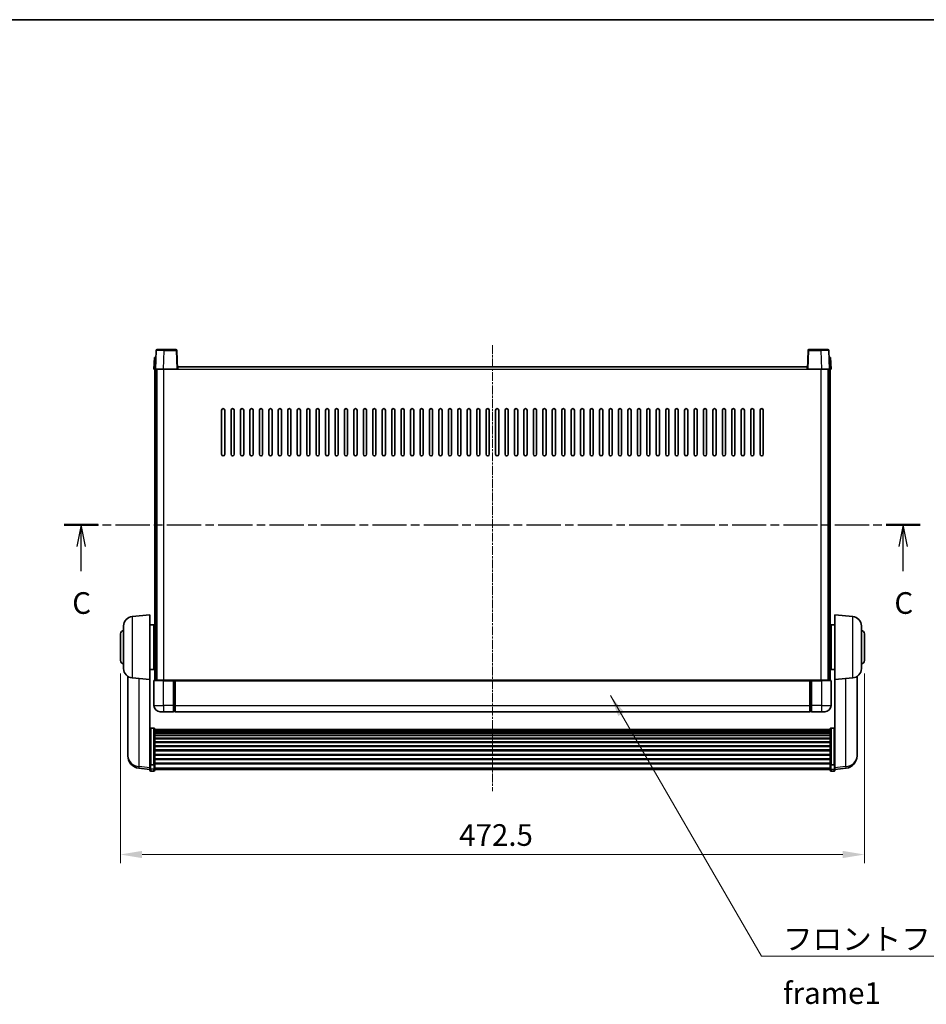
# Model space of a CAD drawing. Units: millimetres. Extents: x 5 to 12392, y -3 to 1683.
# Drawn here: x 2937 to 3513, y 917 to 1543 of the extents above; entities that cross this region are included whole.
import ezdxf

# ---------------------------------------------------------------- set-up
doc = ezdxf.new("R2010")
doc.units = ezdxf.units.MM
doc.linetypes.add('CHAIN', pattern=[0.3543, 0.2362, -0.0295, 0.0591, -0.0295])
for name, color, linetype, lineweight in [('Border (ISO)', 7, 'Continuous', 35), ('Dimension (ISO)', 7, 'Continuous', 18), ('Dimension (ISO) @ 1', 7, 'Continuous', 18), ('Section Line (ISO)', 7, 'CHAIN', 25), ('Symbol (ISO)', 7, 'Continuous', 18), ('Symbol (ISO) @ 1', 7, 'Continuous', 18), ('Visible (ISO)', 7, 'Continuous', 35), ('Visible Narrow (ISO)', 7, 'Continuous', 25)]:
    doc.layers.add(name, color=color, linetype=linetype, lineweight=lineweight)
doc.layers.add('Centerline (ISO)', color=7, linetype='Continuous', lineweight=18, true_color=0x80ffff)
doc.styles.add('Note Text (TK)', font='MS PGothic.ttf')
doc.dimstyles.new('Default - Method 1b (TK)', dxfattribs={"dimscale": 6, "dimtxt": 2.5, "dimasz": 2.5, "dimexe": 1, "dimexo": 1.5, "dimgap": 1, "dimtad": 1, "dimtoh": 1, "dimrnd": 1e-08, "dimdsep": 46, "dimtxsty": 'Note Text (TK)', "dimcen": 0.09, "dimdle": 5, "dimclrd": 100, "dimclre": 100, "dimclrt": 7, "dimadec": 1, "dimazin": 1, "dimtfac": 1, "dimtmove": 0, "dimatfit": 3, "dimfxl": 0, "dimtolj": 1, "dimlwd": -1, "dimlwe": -1, "dimarcsym": 0})
doc.dimstyles.new('Default - Method 1b (TK)$7', dxfattribs={"dimscale": 6, "dimtxt": 2.5, "dimasz": 2.5, "dimexe": 1, "dimexo": 1.5, "dimgap": 1, "dimtad": 1, "dimtoh": 1, "dimrnd": 1e-08, "dimdsep": 46, "dimtxsty": 'Note Text (TK)', "dimcen": 0.09, "dimdle": 5, "dimclrd": 256, "dimclre": 100, "dimclrt": 7, "dimadec": 1, "dimazin": 1, "dimtfac": 1, "dimtmove": 0, "dimatfit": 3, "dimfxl": 0, "dimtolj": 1, "dimlwd": -1, "dimlwe": -1, "dimarcsym": 0})

# ---------------------------------------------------------------- blocks, each defined once
blk = doc.blocks.new('図面枠 tk図枠')
at = {"layer": 'Border (ISO)'}
blk.add_line((14.5, 289), (405.5, 289), dxfattribs=at)
blk = doc.blocks.new('2dTransSection2')
at = {"layer": 'Section Line (ISO)', "linetype": 'CHAIN', "ltscale": 16.744911}
blk.add_line((124.31, 230.68), (223.16, 230.68), dxfattribs=at)
at = {"layer": 'Section Line (ISO)', "linetype": 'Continuous', "lineweight": 50}
for p, q in [((124.31, 230.68), (128.24, 230.68)), ((219.23, 230.68), (223.16, 230.68))]:
    blk.add_line(p, q, dxfattribs=at)
at = {"layer": 'Section Line (ISO)', "linetype": 'Continuous'}
for p, q in [((126.27, 230.68), (125.77, 228.18)), ((126.27, 228.18), (126.27, 230.68)), ((126.77, 228.18), (126.27, 230.68)), ((221.2, 230.68), (220.7, 228.18)), ((221.2, 228.18), (221.2, 230.68)), ((221.7, 228.18), (221.2, 230.68)), ((126.27, 225.31), (126.27, 228.18)), ((221.2, 225.31), (221.2, 228.18))]:
    blk.add_line(p, q, dxfattribs=at)
at = {"layer": 'Section Line (ISO)', "char_height": 2.5, "attachment_point": 7, "style": 'Note Text (TK)'}
for insert in [(125.25, 219.62), (220.18, 219.62)]:
    blk.add_mtext('C', dxfattribs=dict(at, insert=insert))
blk = doc.blocks.new('*D87')
at = {"layer": 'Defpoints', "color": 0, "transparency": 16777216}
for p in [(3000.79, 1135.72), (3473.29, 1135.72), (3473.29, 1012.61)]:
    blk.add_point(p, dxfattribs=at)
at = {"layer": 'Dimension (ISO)', "color": 100, "transparency": 16777216}
for p, q in [((3000.79, 1127.47), (3000.79, 1007.11)), ((3473.29, 1127.47), (3473.29, 1007.11)), ((3014.54, 1012.61), (3459.54, 1012.61))]:
    blk.add_line(p, q, dxfattribs=at)
for points in [[(3014.54, 1014.9), (3014.54, 1010.32), (3000.79, 1012.61)], [(3459.54, 1014.9), (3459.54, 1010.32), (3473.29, 1012.61)]]:
    blk.add_solid(points, dxfattribs=at)
at = {"layer": 'Dimension (ISO)', "color": 7, "transparency": 16777216, "insert": (3215.87, 1024.99), "char_height": 13.75, "attachment_point": 4, "style": 'Note Text (TK)'}
blk.add_mtext('\\A1;472.5', dxfattribs=at)

msp = doc.modelspace()

# ---------------------------------------------------------------- linework, layer by layer
at = {"layer": 'Centerline (ISO)', "linetype": 'CHAIN', "ltscale": 23.990969}
msp.add_line((3237.0444, 1335.9733), (3237.0444, 1052.8261), dxfattribs=at)
at = {"layer": 'Visible (ISO)'}
for p, q in [((3023.4641, 1332.7407), (3023.0444, 1320.7233)), ((3023.9638, 1333.2233), (3028.461, 1333.2233)), ((3036.1251, 1333.2233), (3028.461, 1333.2233)), ((3037.0444, 1320.7233), (3036.6248, 1332.7407)), ((3437.4641, 1332.7407), (3437.0444, 1320.7233)), ((3445.6278, 1333.2233), (3437.9638, 1333.2233)), ((3445.6278, 1333.2233), (3450.1251, 1333.2233)), ((3451.0444, 1320.7233), (3450.6248, 1332.7407)), ((3022.3063, 1328.2233), (3022.0444, 1320.7233)), ((3022.3063, 1328.2233), (3023.3057, 1328.2233)), ((3023.3063, 1328.2233), (3023.3057, 1328.2233)), ((3450.7831, 1328.2233), (3450.7825, 1328.2233)), ((3450.7831, 1328.2233), (3451.7825, 1328.2233)), ((3452.0444, 1320.7233), (3451.7825, 1328.2233)), ((3023.0438, 1320.7233), (3022.0444, 1320.7233)), ((3022.5444, 1123.2233), (3022.5444, 1320.7233)), ((3023.0444, 1320.7233), (3023.0438, 1320.7233)), ((3028.0414, 1320.7233), (3023.0444, 1320.7233)), ((3023.5444, 1123.2233), (3023.5444, 1320.7233)), ((3023.7944, 1123.2233), (3023.7944, 1320.7233)), ((3036.5447, 1320.7233), (3028.0414, 1320.7233)), ((3037.0444, 1320.7233), (3036.5447, 1320.7233)), ((3037.0444, 1320.7233), (3037.2944, 1320.7233)), ((3037.2944, 1320.7233), (3037.2944, 1322.2233)), ((3037.2944, 1322.2233), (3436.7944, 1322.2233)), ((3436.7944, 1322.2233), (3436.7944, 1320.7233)), ((3436.7944, 1320.7233), (3437.0444, 1320.7233)), ((3437.5441, 1320.7233), (3437.0444, 1320.7233)), ((3446.0475, 1320.7233), (3437.5441, 1320.7233)), ((3451.0444, 1320.7233), (3446.0475, 1320.7233)), ((3450.2944, 1123.2233), (3450.2944, 1320.7233)), ((3450.5444, 1123.2233), (3450.5444, 1320.7233)), ((3451.045, 1320.7233), (3451.0444, 1320.7233)), ((3452.0444, 1320.7233), (3451.045, 1320.7233)), ((3451.5444, 1123.2233), (3451.5444, 1320.7233)), ((3065.0444, 1266.7233), (3065.0444, 1294.7233)), ((3067.0444, 1294.7233), (3067.0444, 1266.7233)), ((3071.0444, 1266.7233), (3071.0444, 1294.7233)), ((3073.0444, 1294.7233), (3073.0444, 1266.7233)), ((3077.0444, 1266.7233), (3077.0444, 1294.7233)), ((3079.0444, 1294.7233), (3079.0444, 1266.7233)), ((3083.0444, 1266.7233), (3083.0444, 1294.7233)), ((3085.0444, 1294.7233), (3085.0444, 1266.7233)), ((3089.0444, 1266.7233), (3089.0444, 1294.7233)), ((3091.0444, 1294.7233), (3091.0444, 1266.7233)), ((3095.0444, 1266.7233), (3095.0444, 1294.7233)), ((3097.0444, 1294.7233), (3097.0444, 1266.7233)), ((3101.0444, 1266.7233), (3101.0444, 1294.7233)), ((3103.0444, 1294.7233), (3103.0444, 1266.7233)), ((3107.0444, 1266.7233), (3107.0444, 1294.7233)), ((3109.0444, 1294.7233), (3109.0444, 1266.7233)), ((3113.0444, 1266.7233), (3113.0444, 1294.7233)), ((3115.0444, 1294.7233), (3115.0444, 1266.7233)), ((3119.0444, 1266.7233), (3119.0444, 1294.7233)), ((3121.0444, 1294.7233), (3121.0444, 1266.7233)), ((3125.0444, 1266.7233), (3125.0444, 1294.7233)), ((3127.0444, 1294.7233), (3127.0444, 1266.7233)), ((3131.0444, 1266.7233), (3131.0444, 1294.7233)), ((3133.0444, 1294.7233), (3133.0444, 1266.7233)), ((3137.0444, 1266.7233), (3137.0444, 1294.7233)), ((3139.0444, 1294.7233), (3139.0444, 1266.7233)), ((3143.0444, 1266.7233), (3143.0444, 1294.7233)), ((3145.0444, 1294.7233), (3145.0444, 1266.7233)), ((3149.0444, 1266.7233), (3149.0444, 1294.7233)), ((3151.0444, 1294.7233), (3151.0444, 1266.7233)), ((3155.0444, 1266.7233), (3155.0444, 1294.7233)), ((3157.0444, 1294.7233), (3157.0444, 1266.7233)), ((3161.0444, 1266.7233), (3161.0444, 1294.7233)), ((3163.0444, 1294.7233), (3163.0444, 1266.7233)), ((3167.0444, 1266.7233), (3167.0444, 1294.7233)), ((3169.0444, 1294.7233), (3169.0444, 1266.7233)), ((3173.0444, 1266.7233), (3173.0444, 1294.7233)), ((3175.0444, 1294.7233), (3175.0444, 1266.7233)), ((3179.0444, 1266.7233), (3179.0444, 1294.7233)), ((3181.0444, 1294.7233), (3181.0444, 1266.7233)), ((3185.0444, 1266.7233), (3185.0444, 1294.7233)), ((3187.0444, 1294.7233), (3187.0444, 1266.7233)), ((3191.0444, 1266.7233), (3191.0444, 1294.7233)), ((3193.0444, 1294.7233), (3193.0444, 1266.7233)), ((3197.0444, 1266.7233), (3197.0444, 1294.7233)), ((3199.0444, 1294.7233), (3199.0444, 1266.7233)), ((3203.0444, 1266.7233), (3203.0444, 1294.7233)), ((3205.0444, 1294.7233), (3205.0444, 1266.7233)), ((3209.0444, 1266.7233), (3209.0444, 1294.7233)), ((3211.0444, 1294.7233), (3211.0444, 1266.7233)), ((3215.0444, 1266.7233), (3215.0444, 1294.7233)), ((3217.0444, 1294.7233), (3217.0444, 1266.7233)), ((3221.0444, 1266.7233), (3221.0444, 1294.7233)), ((3223.0444, 1294.7233), (3223.0444, 1266.7233)), ((3227.0444, 1266.7233), (3227.0444, 1294.7233)), ((3229.0444, 1294.7233), (3229.0444, 1266.7233)), ((3233.0444, 1266.7233), (3233.0444, 1294.7233)), ((3235.0444, 1294.7233), (3235.0444, 1266.7233)), ((3239.0444, 1266.7233), (3239.0444, 1294.7233)), ((3241.0444, 1294.7233), (3241.0444, 1266.7233)), ((3245.0444, 1266.7233), (3245.0444, 1294.7233)), ((3247.0444, 1294.7233), (3247.0444, 1266.7233)), ((3251.0444, 1266.7233), (3251.0444, 1294.7233)), ((3253.0444, 1294.7233), (3253.0444, 1266.7233)), ((3257.0444, 1266.7233), (3257.0444, 1294.7233)), ((3259.0444, 1294.7233), (3259.0444, 1266.7233)), ((3263.0444, 1266.7233), (3263.0444, 1294.7233)), ((3265.0444, 1294.7233), (3265.0444, 1266.7233)), ((3269.0444, 1266.7233), (3269.0444, 1294.7233)), ((3271.0444, 1294.7233), (3271.0444, 1266.7233)), ((3275.0444, 1266.7233), (3275.0444, 1294.7233)), ((3277.0444, 1294.7233), (3277.0444, 1266.7233)), ((3281.0444, 1266.7233), (3281.0444, 1294.7233)), ((3283.0444, 1294.7233), (3283.0444, 1266.7233)), ((3287.0444, 1266.7233), (3287.0444, 1294.7233)), ((3289.0444, 1294.7233), (3289.0444, 1266.7233)), ((3293.0444, 1266.7233), (3293.0444, 1294.7233)), ((3295.0444, 1294.7233), (3295.0444, 1266.7233)), ((3299.0444, 1266.7233), (3299.0444, 1294.7233)), ((3301.0444, 1294.7233), (3301.0444, 1266.7233)), ((3305.0444, 1266.7233), (3305.0444, 1294.7233)), ((3307.0444, 1294.7233), (3307.0444, 1266.7233)), ((3311.0444, 1266.7233), (3311.0444, 1294.7233)), ((3313.0444, 1294.7233), (3313.0444, 1266.7233)), ((3317.0444, 1266.7233), (3317.0444, 1294.7233)), ((3319.0444, 1294.7233), (3319.0444, 1266.7233)), ((3323.0444, 1266.7233), (3323.0444, 1294.7233)), ((3325.0444, 1294.7233), (3325.0444, 1266.7233)), ((3329.0444, 1266.7233), (3329.0444, 1294.7233)), ((3331.0444, 1294.7233), (3331.0444, 1266.7233)), ((3335.0444, 1266.7233), (3335.0444, 1294.7233)), ((3337.0444, 1294.7233), (3337.0444, 1266.7233)), ((3341.0444, 1266.7233), (3341.0444, 1294.7233)), ((3343.0444, 1294.7233), (3343.0444, 1266.7233)), ((3347.0444, 1266.7233), (3347.0444, 1294.7233)), ((3349.0444, 1294.7233), (3349.0444, 1266.7233)), ((3353.0444, 1266.7233), (3353.0444, 1294.7233)), ((3355.0444, 1294.7233), (3355.0444, 1266.7233)), ((3359.0444, 1266.7233), (3359.0444, 1294.7233)), ((3361.0444, 1294.7233), (3361.0444, 1266.7233)), ((3365.0444, 1266.7233), (3365.0444, 1294.7233)), ((3367.0444, 1294.7233), (3367.0444, 1266.7233)), ((3371.0444, 1266.7233), (3371.0444, 1294.7233)), ((3373.0444, 1294.7233), (3373.0444, 1266.7233)), ((3377.0444, 1266.7233), (3377.0444, 1294.7233)), ((3379.0444, 1294.7233), (3379.0444, 1266.7233)), ((3383.0444, 1266.7233), (3383.0444, 1294.7233)), ((3385.0444, 1294.7233), (3385.0444, 1266.7233)), ((3389.0444, 1266.7233), (3389.0444, 1294.7233)), ((3391.0444, 1294.7233), (3391.0444, 1266.7233)), ((3395.0444, 1266.7233), (3395.0444, 1294.7233)), ((3397.0444, 1294.7233), (3397.0444, 1266.7233)), ((3401.0444, 1266.7233), (3401.0444, 1294.7233)), ((3403.0444, 1294.7233), (3403.0444, 1266.7233)), ((3407.0444, 1266.7233), (3407.0444, 1294.7233)), ((3409.0444, 1294.7233), (3409.0444, 1266.7233)), ((3008.2715, 1163.737), (3019.5444, 1164.7233)), ((3019.5444, 1164.7233), (3019.5444, 1123.7233)), ((3454.5444, 1123.7233), (3454.5444, 1164.7233)), ((3465.8174, 1163.737), (3454.5444, 1164.7233)), ((3002.7944, 1130.6867), (3002.7944, 1157.7598)), ((3019.5444, 1158.3733), (3022.0444, 1158.3733)), ((3022.0444, 1130.0733), (3022.0444, 1158.3733)), ((3022.0444, 1156.7233), (3022.5444, 1156.7233)), ((3452.0444, 1156.7233), (3451.5444, 1156.7233)), ((3452.0444, 1158.3733), (3452.0444, 1130.0733)), ((3454.5444, 1158.3733), (3452.0444, 1158.3733)), ((3471.2944, 1157.7598), (3471.2944, 1130.6867)), ((3000.7944, 1135.7233), (3000.7944, 1152.7233)), ((3022.0444, 1151.7233), (3022.5444, 1151.7233)), ((3452.0444, 1151.7233), (3451.5444, 1151.7233)), ((3473.2944, 1152.7233), (3473.2944, 1135.7233)), ((3022.0444, 1136.7233), (3022.5444, 1136.7233)), ((3022.0444, 1131.7233), (3022.5444, 1131.7233)), ((3452.0444, 1136.7233), (3451.5444, 1136.7233)), ((3452.0444, 1131.7233), (3451.5444, 1131.7233)), ((3005.4444, 1125.709), (3005.4444, 1078.1167)), ((3019.5444, 1130.0733), (3022.0444, 1130.0733)), ((3454.5444, 1130.0733), (3452.0444, 1130.0733)), ((3468.6444, 1078.1167), (3468.6444, 1125.709)), ((3008.2715, 1124.7095), (3019.5444, 1123.7233)), ((3019.5444, 1070.5384), (3019.5444, 1123.7233)), ((3022.0444, 1122.9733), (3022.0444, 1107.2233)), ((3022.2944, 1123.2233), (3028.0444, 1123.2233)), ((3034.5444, 1123.2233), (3028.0444, 1123.2233)), ((3034.5444, 1123.2233), (3035.2944, 1123.2233)), ((3034.5444, 1123.2233), (3034.5444, 1122.9733)), ((3034.5444, 1107.2233), (3034.5444, 1122.9733)), ((3035.2944, 1123.2233), (3035.5444, 1123.2233)), ((3035.5444, 1123.2233), (3438.5444, 1123.2233)), ((3035.5444, 1122.9233), (3035.5444, 1123.2233)), ((3035.5444, 1122.9233), (3035.5444, 1107.2233)), ((3438.5444, 1123.2233), (3438.5444, 1122.9233)), ((3438.5444, 1123.2233), (3438.7944, 1123.2233)), ((3438.5444, 1107.2233), (3438.5444, 1122.9233)), ((3438.7944, 1123.2233), (3439.5444, 1123.2233)), ((3446.0444, 1123.2233), (3439.5444, 1123.2233)), ((3439.5444, 1122.9733), (3439.5444, 1123.2233)), ((3439.5444, 1122.9733), (3439.5444, 1107.2233)), ((3446.0444, 1123.2233), (3451.7944, 1123.2233)), ((3452.0444, 1107.2233), (3452.0444, 1122.9733)), ((3465.8174, 1124.7095), (3454.5444, 1123.7233)), ((3454.5444, 1123.7233), (3454.5444, 1070.5384)), ((3034.5444, 1107.2233), (3034.5444, 1103.2233)), ((3035.5444, 1103.2233), (3035.5444, 1107.2233)), ((3438.5444, 1107.2233), (3438.5444, 1103.2233)), ((3439.5444, 1103.2233), (3439.5444, 1107.2233)), ((3028.0444, 1103.2233), (3026.0444, 1103.2233)), ((3028.0444, 1103.2233), (3034.5444, 1103.2233)), ((3035.2944, 1103.5233), (3034.5444, 1103.5233)), ((3035.5444, 1103.2233), (3438.5444, 1103.2233)), ((3438.7944, 1103.5233), (3439.5444, 1103.5233)), ((3439.5444, 1103.2233), (3446.0444, 1103.2233)), ((3448.0444, 1103.2233), (3446.0444, 1103.2233)), ((3022.0444, 1092.837), (3020.0444, 1092.837)), ((3022.5444, 1092.3184), (3022.5444, 1069.8017)), ((3022.5444, 1091.9699), (3451.5444, 1091.9699)), ((3022.5444, 1091.6983), (3451.5444, 1091.6983)), ((3022.5444, 1091.2471), (3451.5444, 1091.2471)), ((3022.5444, 1090.9369), (3451.5444, 1090.9369)), ((3022.5444, 1090.067), (3451.5444, 1090.067)), ((3022.5444, 1089.7206), (3451.5444, 1089.7206)), ((3022.5444, 1088.4653), (3451.5444, 1088.4653)), ((3022.5444, 1088.0862), (3451.5444, 1088.0862)), ((3451.5444, 1069.8017), (3451.5444, 1092.3184)), ((3452.0444, 1092.837), (3454.0444, 1092.837)), ((3022.5444, 1086.4907), (3451.5444, 1086.4907)), ((3022.5444, 1086.0835), (3451.5444, 1086.0835)), ((3022.5444, 1084.2033), (3451.5444, 1084.2033)), ((3022.5444, 1083.7732), (3451.5444, 1083.7732)), ((3022.5444, 1081.6724), (3451.5444, 1081.6724)), ((3005.4444, 1076.5129), (3005.4444, 1077.3664)), ((3005.4444, 1076.5129), (3005.4444, 1075.3469)), ((3022.5444, 1081.2257), (3451.5444, 1081.2257)), ((3022.5444, 1078.9751), (3451.5444, 1078.9751)), ((3022.5444, 1078.5183), (3451.5444, 1078.5183)), ((3022.5444, 1076.1933), (3451.5444, 1076.1933)), ((3022.5444, 1075.7333), (3451.5444, 1075.7333)), ((3468.6444, 1077.3664), (3468.6444, 1076.5129)), ((3468.6444, 1075.3469), (3468.6444, 1076.5129)), ((3019.5444, 1069.8017), (3019.5444, 1070.5384)), ((3019.5444, 1069.8017), (3019.5444, 1067.2149)), ((3022.0444, 1069.4543), (3020.0444, 1069.4543)), ((3022.5444, 1073.4082), (3451.5444, 1073.4082)), ((3022.5444, 1072.9514), (3451.5444, 1072.9514)), ((3022.5444, 1070.7008), (3451.5444, 1070.7008)), ((3022.5444, 1070.2714), (3451.5444, 1070.2714)), ((3022.5444, 1067.2149), (3022.5444, 1069.8017)), ((3451.5444, 1069.8017), (3451.5444, 1067.2149)), ((3452.0444, 1069.4543), (3454.0444, 1069.4543)), ((3454.5444, 1070.5384), (3454.5444, 1069.8017)), ((3454.5444, 1067.2149), (3454.5444, 1069.8017)), ((3019.5444, 1066.561), (3012.4951, 1067.4034)), ((3019.5444, 1066.0761), (3019.5444, 1067.2149)), ((3022.0444, 1065.5761), (3020.0444, 1065.5761)), ((3022.5444, 1067.2149), (3022.5444, 1066.0761)), ((3022.5444, 1066.5761), (3451.5444, 1066.5761)), ((3451.5444, 1066.0761), (3451.5444, 1067.2149)), ((3452.0444, 1065.5761), (3454.0444, 1065.5761)), ((3454.5444, 1066.561), (3461.5938, 1067.4034)), ((3454.5444, 1067.2149), (3454.5444, 1066.0761))]:
    msp.add_line(p, q, dxfattribs=at)
for centre, radius, start, end in [((3023.9638, 1332.7233), 0.5, 90, 178), ((3036.1251, 1332.7233), 0.5, 2, 90), ((3437.9638, 1332.7233), 0.5, 90, 178), ((3450.1251, 1332.7233), 0.5, 2, 90), ((3066.0444, 1294.7233), 1, 0, 180), ((3072.0444, 1294.7233), 1, 0, 180), ((3078.0444, 1294.7233), 1, 0.0000009, 180), ((3084.0444, 1294.7233), 1, 0.0000009, 180), ((3090.0444, 1294.7233), 1, 0.0000009, 180), ((3096.0444, 1294.7233), 1, 0.0000009, 180), ((3102.0444, 1294.7233), 1, 0.0000009, 180), ((3108.0444, 1294.7233), 1, 0.0000009, 180), ((3114.0444, 1294.7233), 1, 0.0000009, 180), ((3120.0444, 1294.7233), 1, 0.0000009, 180), ((3126.0444, 1294.7233), 1, 0.0000009, 180), ((3132.0444, 1294.7233), 1, 0.0000009, 180), ((3138.0444, 1294.7233), 1, 0.0000009, 180), ((3144.0444, 1294.7233), 1, 0.0000009, 180), ((3150.0444, 1294.7233), 1, 0.0000009, 180), ((3156.0444, 1294.7233), 1, 0.0000009, 180), ((3162.0444, 1294.7233), 1, 0.0000009, 180), ((3168.0444, 1294.7233), 1, 0.0000009, 180), ((3174.0444, 1294.7233), 1, 0.0000009, 180), ((3180.0444, 1294.7233), 1, 0.0000009, 180), ((3186.0444, 1294.7233), 1, 0.0000009, 180), ((3192.0444, 1294.7233), 1, 0.0000009, 180), ((3198.0444, 1294.7233), 1, 0, 180), ((3204.0444, 1294.7233), 1, 0, 180), ((3210.0444, 1294.7233), 1, 0, 180), ((3216.0444, 1294.7233), 1, 0, 180), ((3222.0444, 1294.7233), 1, 0, 180), ((3228.0444, 1294.7233), 1, 0, 180), ((3234.0444, 1294.7233), 1, 0, 180), ((3240.0444, 1294.7233), 1, 0, 180), ((3246.0444, 1294.7233), 1, 0, 180), ((3252.0444, 1294.7233), 1, 0, 180), ((3258.0444, 1294.7233), 1, 0, 180), ((3264.0444, 1294.7233), 1, 0, 180), ((3270.0444, 1294.7233), 1, 0, 180), ((3276.0444, 1294.7233), 1, 0, 180), ((3282.0444, 1294.7233), 1, 0.0000009, 180), ((3288.0444, 1294.7233), 1, 0.0000009, 180), ((3294.0444, 1294.7233), 1, 0.0000009, 180), ((3300.0444, 1294.7233), 1, 0.0000009, 180), ((3306.0444, 1294.7233), 1, 0.0000009, 180), ((3312.0444, 1294.7233), 1, 0.0000009, 180), ((3318.0444, 1294.7233), 1, 0.0000009, 180), ((3324.0444, 1294.7233), 1, 0.0000009, 180), ((3330.0444, 1294.7233), 1, 0.0000009, 180), ((3336.0444, 1294.7233), 1, 0.0000009, 180), ((3342.0444, 1294.7233), 1, 0.0000009, 180), ((3348.0444, 1294.7233), 1, 0.0000009, 180), ((3354.0444, 1294.7233), 1, 0.0000009, 180), ((3360.0444, 1294.7233), 1, 0.0000009, 180), ((3366.0444, 1294.7233), 1, 0.0000009, 180), ((3372.0444, 1294.7233), 1, 0.0000009, 180), ((3378.0444, 1294.7233), 1, 0.0000009, 180), ((3384.0444, 1294.7233), 1, 0.0000009, 180), ((3390.0444, 1294.7233), 1, 0.0000009, 180), ((3396.0444, 1294.7233), 1, 0, 180), ((3402.0444, 1294.7233), 1, 0, 180), ((3408.0444, 1294.7233), 1, 0, 180), ((3066.0444, 1266.7233), 1, 180.0000009, 359.9999991), ((3072.0444, 1266.7233), 1, 180.0000009, 359.9999991), ((3078.0444, 1266.7233), 1, 180.0000009, 359.9999991), ((3084.0444, 1266.7233), 1, 180.0000009, 359.9999991), ((3090.0444, 1266.7233), 1, 180.0000009, 359.9999991), ((3096.0444, 1266.7233), 1, 180.0000009, 359.9999991), ((3102.0444, 1266.7233), 1, 180.0000009, 359.9999991), ((3108.0444, 1266.7233), 1, 180.0000009, 359.9999991), ((3114.0444, 1266.7233), 1, 180.0000009, 359.9999991), ((3120.0444, 1266.7233), 1, 180.0000009, 359.9999991), ((3126.0444, 1266.7233), 1, 180.0000009, 359.9999991), ((3132.0444, 1266.7233), 1, 180.0000009, 359.9999991), ((3138.0444, 1266.7233), 1, 180.0000009, 359.9999991), ((3144.0444, 1266.7233), 1, 180.0000009, 359.9999991), ((3150.0444, 1266.7233), 1, 180.0000009, 359.9999991), ((3156.0444, 1266.7233), 1, 180.0000009, 359.9999991), ((3162.0444, 1266.7233), 1, 180.0000009, 359.9999991), ((3168.0444, 1266.7233), 1, 180.0000009, 359.9999991), ((3174.0444, 1266.7233), 1, 180.0000009, 359.9999991), ((3180.0444, 1266.7233), 1, 180.0000009, 359.9999991), ((3186.0444, 1266.7233), 1, 180.0000009, 359.9999991), ((3192.0444, 1266.7233), 1, 180.0000009, 359.9999991), ((3198.0444, 1266.7233), 1, 180.0000009, 359.9999991), ((3204.0444, 1266.7233), 1, 180.0000009, 359.9999991), ((3210.0444, 1266.7233), 1, 180.0000009, 359.9999991), ((3216.0444, 1266.7233), 1, 180.0000009, 359.9999991), ((3222.0444, 1266.7233), 1, 180.0000009, 359.9999991), ((3228.0444, 1266.7233), 1, 180.0000009, 359.9999991), ((3234.0444, 1266.7233), 1, 180.0000009, 359.9999991), ((3240.0444, 1266.7233), 1, 180.0000009, 359.9999991), ((3246.0444, 1266.7233), 1, 180.0000009, 359.9999991), ((3252.0444, 1266.7233), 1, 180.0000009, 359.9999991), ((3258.0444, 1266.7233), 1, 180.0000009, 359.9999991), ((3264.0444, 1266.7233), 1, 180.0000009, 359.9999991), ((3270.0444, 1266.7233), 1, 180.0000009, 359.9999991), ((3276.0444, 1266.7233), 1, 180.0000009, 359.9999991), ((3282.0444, 1266.7233), 1, 180.0000009, 359.9999991), ((3288.0444, 1266.7233), 1, 180.0000009, 359.9999991), ((3294.0444, 1266.7233), 1, 180.0000009, 359.9999991), ((3300.0444, 1266.7233), 1, 180.0000009, 359.9999991), ((3306.0444, 1266.7233), 1, 180.0000009, 359.9999991), ((3312.0444, 1266.7233), 1, 180.0000009, 359.9999991), ((3318.0444, 1266.7233), 1, 180.0000009, 359.9999991), ((3324.0444, 1266.7233), 1, 180.0000009, 359.9999991), ((3330.0444, 1266.7233), 1, 180.0000009, 359.9999991), ((3336.0444, 1266.7233), 1, 180.0000009, 359.9999991), ((3342.0444, 1266.7233), 1, 180.0000009, 359.9999991), ((3348.0444, 1266.7233), 1, 180.0000009, 359.9999991), ((3354.0444, 1266.7233), 1, 180.0000009, 359.9999991), ((3360.0444, 1266.7233), 1, 180.0000009, 359.9999991), ((3366.0444, 1266.7233), 1, 180.0000009, 359.9999991), ((3372.0444, 1266.7233), 1, 180.0000009, 359.9999991), ((3378.0444, 1266.7233), 1, 180.0000009, 359.9999991), ((3384.0444, 1266.7233), 1, 180.0000009, 359.9999991), ((3390.0444, 1266.7233), 1, 180.0000009, 359.9999991), ((3396.0444, 1266.7233), 1, 180.0000009, 359.9999991), ((3402.0444, 1266.7233), 1, 180.0000009, 359.9999991), ((3408.0444, 1266.7233), 1, 180.0000009, 359.9999991), ((3008.7944, 1157.7598), 6, 95, 180), ((3465.2944, 1157.7598), 6, 0, 85), ((3002.7944, 1152.7233), 2, 90, 180), ((3471.2944, 1152.7233), 2, 0, 90), ((3002.7944, 1135.7233), 2, 180, 270), ((3471.2944, 1135.7233), 2, 270, 0), ((3008.7944, 1130.6867), 6, 180, 265), ((3465.2944, 1130.6867), 6, 275, 0), ((3022.2944, 1122.9733), 0.25, 90, 180), ((3451.7944, 1122.9733), 0.25, 0, 90), ((3026.0444, 1107.2233), 4, 180, 270), ((3448.0444, 1107.2233), 4, 270, 0), ((3035.2944, 1103.7733), 0.25, 270, 0), ((3438.7944, 1103.7733), 0.25, 180, 270), ((3013.4444, 1075.3469), 8, 180, 263.1848065), ((3460.6444, 1075.3469), 8, 276.8151935, 0), ((3020.0444, 1066.0761), 0.5, 180, 270), ((3022.0444, 1066.0761), 0.5, 270, 0), ((3452.0444, 1066.0761), 0.5, 180, 270), ((3454.0444, 1066.0761), 0.5, 270, 0)]:
    msp.add_arc(centre, radius, start, end, dxfattribs=at)
for points, knots in [([(3019.5444, 1092.3184), (3019.5444, 1092.3195), (3019.5444, 1092.3206), (3019.5447, 1092.3592), (3019.5488, 1092.3966), (3019.5648, 1092.4698), (3019.5766, 1092.5054), (3019.6194, 1092.5998), (3019.658, 1092.6546), (3019.7519, 1092.744), (3019.8053, 1092.7786), (3019.9215, 1092.8251), (3019.9826, 1092.837), (3020.0444, 1092.837)], [-0.0809227639, -0.0809227639, -0.0809227639, -0.0809227639, -0.0805886357, -0.0805886357, -0.0691479127, -0.0691479127, -0.0577655589, -0.0577655589, -0.0376220805, -0.0376220805, -0.0185556094, -0.0185556094, 0, 0, 0, 0]), ([(3022.0444, 1092.837), (3022.1063, 1092.837), (3022.1674, 1092.8251), (3022.2835, 1092.7786), (3022.337, 1092.744), (3022.4309, 1092.6546), (3022.4694, 1092.5998), (3022.5123, 1092.5054), (3022.524, 1092.4698), (3022.54, 1092.3966), (3022.5442, 1092.3592), (3022.5444, 1092.3206), (3022.5444, 1092.3195), (3022.5444, 1092.3184)], [-0.0807455701, -0.0807455701, -0.0807455701, -0.0807455701, -0.0621538264, -0.0621538264, -0.0430502261, -0.0430502261, -0.0228675214, -0.0228675214, -0.011463002, -0.011463002, 0, 0, 0.0003347789, 0.0003347789, 0.0003347789, 0.0003347789]), ([(3451.5444, 1092.3184), (3451.5444, 1092.3195), (3451.5444, 1092.3206), (3451.5447, 1092.3592), (3451.5488, 1092.3966), (3451.5648, 1092.4698), (3451.5766, 1092.5054), (3451.6194, 1092.5998), (3451.658, 1092.6546), (3451.7519, 1092.744), (3451.8053, 1092.7786), (3451.9215, 1092.8251), (3451.9826, 1092.837), (3452.0444, 1092.837)], [-0.0809227639, -0.0809227639, -0.0809227639, -0.0809227639, -0.0805886357, -0.0805886357, -0.0691479127, -0.0691479127, -0.0577655589, -0.0577655589, -0.0376220805, -0.0376220805, -0.0185556094, -0.0185556094, 0, 0, 0, 0]), ([(3454.5444, 1092.3184), (3454.5444, 1092.3195), (3454.5444, 1092.3206), (3454.5442, 1092.3592), (3454.54, 1092.3966), (3454.524, 1092.4698), (3454.5123, 1092.5054), (3454.4694, 1092.5998), (3454.4309, 1092.6546), (3454.337, 1092.744), (3454.2835, 1092.7786), (3454.1674, 1092.8251), (3454.1063, 1092.837), (3454.0444, 1092.837)], [-0.0003347789, -0.0003347789, -0.0003347789, -0.0003347789, 0, 0, 0.011463002, 0.011463002, 0.0228675214, 0.0228675214, 0.0430502261, 0.0430502261, 0.0621538264, 0.0621538264, 0.0807455701, 0.0807455701, 0.0807455701, 0.0807455701]), ([(3005.4444, 1078.1167), (3005.4444, 1078.0842), (3005.4445, 1078.0521), (3005.4456, 1077.621), (3005.4506, 1077.2849), (3005.4506, 1076.8004), (3005.4456, 1076.6168), (3005.4445, 1076.5247), (3005.4444, 1076.5185), (3005.4444, 1076.5129)], [4.482129021, 4.482129021, 4.482129021, 4.482129021, 4.493692618, 4.493692618, 4.639067337, 4.639067337, 4.784442055, 4.784442055, 4.796005652, 4.796005652, 4.796005652, 4.796005652]), ([(3005.4444, 1077.3664), (3005.4444, 1077.3916), (3005.4445, 1077.4174), (3005.4448, 1077.5302), (3005.4454, 1077.6222), (3005.446, 1077.7185)], [4.4821290214, 4.4821290214, 4.4821290214, 4.4821290214, 4.4936926184, 4.4936926184, 4.5319913858, 4.5319913858, 4.5319913858, 4.5319913858]), ([(3468.6444, 1076.5129), (3468.6444, 1076.5185), (3468.6444, 1076.5247), (3468.6433, 1076.6168), (3468.6382, 1076.8004), (3468.6382, 1077.2849), (3468.6433, 1077.621), (3468.6444, 1078.0521), (3468.6444, 1078.0842), (3468.6444, 1078.1167)], [4.482129021, 4.482129021, 4.482129021, 4.482129021, 4.493692618, 4.493692618, 4.639067337, 4.639067337, 4.784442055, 4.784442055, 4.796005652, 4.796005652, 4.796005652, 4.796005652]), ([(3468.6428, 1077.7185), (3468.6435, 1077.6222), (3468.644, 1077.5302), (3468.6444, 1077.4174), (3468.6444, 1077.3916), (3468.6444, 1077.3664)], [4.7461432879, 4.7461432879, 4.7461432879, 4.7461432879, 4.7844420553, 4.7844420553, 4.7960056524, 4.7960056524, 4.7960056524, 4.7960056524]), ([(3019.5444, 1069.8017), (3019.5444, 1069.801), (3019.5444, 1069.8003), (3019.5447, 1069.7745), (3019.5488, 1069.7495), (3019.5648, 1069.7006), (3019.5766, 1069.6768), (3019.6194, 1069.6136), (3019.658, 1069.5768), (3019.7519, 1069.5168), (3019.8053, 1069.4936), (3019.9215, 1069.4623), (3019.9826, 1069.4543), (3020.0444, 1069.4543)], [-0.0003347789, -0.0003347789, -0.0003347789, -0.0003347789, 0, 0, 0.011463002, 0.011463002, 0.0228675214, 0.0228675214, 0.0430502261, 0.0430502261, 0.0621538264, 0.0621538264, 0.0807455701, 0.0807455701, 0.0807455701, 0.0807455701]), ([(3022.5444, 1069.8017), (3022.5444, 1069.801), (3022.5444, 1069.8003), (3022.5442, 1069.7745), (3022.54, 1069.7495), (3022.524, 1069.7006), (3022.5123, 1069.6768), (3022.4694, 1069.6136), (3022.4309, 1069.5768), (3022.337, 1069.5168), (3022.2835, 1069.4936), (3022.1674, 1069.4623), (3022.1063, 1069.4543), (3022.0444, 1069.4543)], [-0.0809227639, -0.0809227639, -0.0809227639, -0.0809227639, -0.0805886357, -0.0805886357, -0.0691479127, -0.0691479127, -0.0577655589, -0.0577655589, -0.0376220805, -0.0376220805, -0.0185556094, -0.0185556094, 0, 0, 0, 0]), ([(3452.0444, 1069.4543), (3451.9826, 1069.4543), (3451.9215, 1069.4623), (3451.8053, 1069.4936), (3451.7519, 1069.5168), (3451.658, 1069.5768), (3451.6194, 1069.6136), (3451.5766, 1069.6768), (3451.5648, 1069.7006), (3451.5488, 1069.7495), (3451.5447, 1069.7745), (3451.5444, 1069.8003), (3451.5444, 1069.801), (3451.5444, 1069.8017)], [-0.0807455701, -0.0807455701, -0.0807455701, -0.0807455701, -0.0621538264, -0.0621538264, -0.0430502261, -0.0430502261, -0.0228675214, -0.0228675214, -0.011463002, -0.011463002, 0, 0, 0.0003347789, 0.0003347789, 0.0003347789, 0.0003347789]), ([(3454.5444, 1069.8017), (3454.5444, 1069.801), (3454.5444, 1069.8003), (3454.5442, 1069.7745), (3454.54, 1069.7495), (3454.524, 1069.7006), (3454.5123, 1069.6768), (3454.4694, 1069.6136), (3454.4309, 1069.5768), (3454.337, 1069.5168), (3454.2835, 1069.4936), (3454.1674, 1069.4623), (3454.1063, 1069.4543), (3454.0444, 1069.4543)], [-0.0809227639, -0.0809227639, -0.0809227639, -0.0809227639, -0.0805886357, -0.0805886357, -0.0691479127, -0.0691479127, -0.0577655589, -0.0577655589, -0.0376220805, -0.0376220805, -0.0185556094, -0.0185556094, 0, 0, 0, 0])]:
    msp.add_open_spline(points, degree=3, knots=knots, dxfattribs=at)
at = {"layer": 'Visible Narrow (ISO)'}
for p, q in [((3028.0414, 1320.7233), (3028.461, 1332.7407)), ((3028.461, 1332.7407), (3028.461, 1333.2233)), ((3028.461, 1332.7407), (3036.1251, 1332.7407)), ((3036.1251, 1333.2233), (3036.1251, 1332.7407)), ((3036.1251, 1332.7407), (3036.5447, 1320.7233)), ((3437.5441, 1320.7233), (3437.9638, 1332.7407)), ((3437.9638, 1332.7407), (3437.9638, 1333.2233)), ((3437.9638, 1332.7407), (3445.6278, 1332.7407)), ((3445.6278, 1332.7407), (3445.6278, 1333.2233)), ((3445.6278, 1332.7407), (3446.0475, 1320.7233)), ((3023.0438, 1320.7233), (3023.3057, 1328.2233)), ((3450.7831, 1328.2233), (3451.045, 1320.7233)), ((3028.2944, 1123.2233), (3028.2944, 1320.7233)), ((3037.2944, 1320.7233), (3436.7944, 1320.7233)), ((3445.7944, 1123.2233), (3445.7944, 1320.7233)), ((3008.2715, 1163.737), (3008.2715, 1124.7095)), ((3465.8174, 1124.7095), (3465.8174, 1163.737)), ((3012.7472, 1068.4451), (3012.7472, 1124.3179)), ((3028.0444, 1122.9733), (3022.0444, 1122.9733)), ((3028.0444, 1122.9733), (3028.0444, 1123.2233)), ((3028.0444, 1122.9733), (3034.5444, 1122.9733)), ((3028.0444, 1107.2233), (3028.0444, 1122.9733)), ((3035.2944, 1123.2233), (3035.2944, 1107.2233)), ((3035.5444, 1122.9233), (3438.5444, 1122.9233)), ((3438.7944, 1107.2233), (3438.7944, 1123.2233)), ((3439.5444, 1122.9733), (3446.0444, 1122.9733)), ((3446.0444, 1122.9733), (3446.0444, 1123.2233)), ((3452.0444, 1122.9733), (3446.0444, 1122.9733)), ((3446.0444, 1122.9733), (3446.0444, 1107.2233)), ((3461.3417, 1124.3179), (3461.3417, 1068.4451)), ((3022.0444, 1107.2233), (3028.0444, 1107.2233)), ((3034.5444, 1107.2233), (3028.0444, 1107.2233)), ((3028.0444, 1107.2233), (3028.0444, 1103.2233)), ((3035.2944, 1107.2233), (3034.5444, 1107.2233)), ((3035.5444, 1107.2233), (3035.2944, 1107.2233)), ((3035.2944, 1103.5233), (3035.2944, 1107.2233)), ((3035.5444, 1107.2233), (3438.5444, 1107.2233)), ((3438.5444, 1107.2233), (3438.7944, 1107.2233)), ((3438.7944, 1107.2233), (3438.7944, 1103.5233)), ((3438.7944, 1107.2233), (3439.5444, 1107.2233)), ((3446.0444, 1107.2233), (3439.5444, 1107.2233)), ((3446.0444, 1107.2233), (3452.0444, 1107.2233)), ((3446.0444, 1107.2233), (3446.0444, 1103.2233)), ((3020.0444, 1092.837), (3020.0444, 1069.4543)), ((3022.0444, 1069.4543), (3022.0444, 1092.837)), ((3452.0444, 1092.837), (3452.0444, 1069.4543)), ((3454.0444, 1069.4543), (3454.0444, 1092.837)), ((3020.0444, 1066.7819), (3020.0444, 1069.4543)), ((3022.0444, 1069.4543), (3022.0444, 1066.7819)), ((3452.0444, 1066.7819), (3452.0444, 1069.4543)), ((3454.0444, 1069.4543), (3454.0444, 1066.7819)), ((3019.5444, 1067.6327), (3012.7472, 1068.4451)), ((3020.0444, 1066.7819), (3020.0444, 1065.5761)), ((3022.0444, 1066.7819), (3020.0444, 1066.7819)), ((3022.0444, 1065.5761), (3022.0444, 1066.7819)), ((3022.5444, 1067.6479), (3451.5444, 1067.6479)), ((3452.0444, 1066.7819), (3452.0444, 1065.5761)), ((3452.0444, 1066.7819), (3454.0444, 1066.7819)), ((3454.0444, 1065.5761), (3454.0444, 1066.7819)), ((3461.3417, 1068.4451), (3454.5444, 1067.6327))]:
    msp.add_line(p, q, dxfattribs=at)
for centre, major_axis, ratio, start_param, end_param in [((3028.4665, 1332.7233), (5.0024, -0.0174), 0.00348438, 1.5719048, 3.14148316), ((3036.1251, 1332.7233), (0.4997, 0.0174), 0.03487826, 0, 1.56957835), ((3437.9638, 1332.7233), (-0.4997, 0.0174), 0.03487826, 4.71360696, 6.28318531), ((3445.6223, 1332.7233), (5.0024, 0.0174), 0.00348438, 0.00010951, 1.56968786), ((3013.4444, 1075.3469), (-8, 0), 0.8660254, 0, 1.48352986), ((3460.6444, 1075.3469), (8, 0), 0.8660254, 4.79965544, 6.28318531), ((3013.4444, 1075.3469), (-0.9493, -7.9435), 0.03178074, 0, 0.52169351), ((3020.0444, 1067.2149), (-0.5, 0), 0.8660254, 0, 1.57079633), ((3022.0444, 1067.2149), (0.5, 0), 0.8660254, 4.71238898, 6.28318531), ((3452.0444, 1067.2149), (-0.5, 0), 0.8660254, 0, 1.57079633), ((3454.0444, 1067.2149), (0.5, 0), 0.8660254, 4.71238898, 6.28318531), ((3460.6444, 1075.3469), (0.9493, -7.9435), 0.03178074, 5.7614918, 6.28318531)]:
    msp.add_ellipse(centre, major_axis=major_axis, ratio=ratio, start_param=start_param, end_param=end_param, dxfattribs=at)

# ---------------------------------------------------------------- block references
at = {"xscale": 5.5, "yscale": 5.5, "zscale": 5.5}
msp.add_blockref('図面枠 tk図枠', (2281.2822, -46.7756), dxfattribs=at)
at = {"layer": 'Section Line (ISO)', "xscale": 5.5, "yscale": 5.5, "zscale": 5.5}
msp.add_blockref('2dTransSection2', (2281.2822, -46.7756), dxfattribs=at)

# ---------------------------------------------------------------- texts
at = {"layer": 'Symbol (ISO)', "color": 7, "insert": (3421.5888, 965.8591), "char_height": 13.75, "width": 284.247067, "attachment_point": 1, "line_spacing_factor": 1.5, "style": 'Note Text (TK)'}
msp.add_mtext('{\\fＭＳ Ｐゴシック|b0|i0;フロントフレーム1 / Front frame1}', dxfattribs=at)

# ---------------------------------------------------------------- dimensions: what is measured, and where the dimension line sits
at = {"layer": 'Dimension (ISO) @ 1', "color": 100, "true_color": 0x00ff3f}
dim = msp.add_linear_dim(base=(3473.2944, 1012.6122), p1=(3000.7944, 1135.7233), p2=(3473.2944, 1135.7233), angle=180, dimstyle='Default - Method 1b (TK)', override={"dimscale": 1, "dimtxt": 13.75, "dimasz": 13.75, "dimexe": 5.5, "dimexo": 8.25, "dimgap": 5.5, "dimtoh": 0, "dimdec": 2, "dimcen": 0.495, "dimtol": 0, "dimlim": 0, "dimtp": 0, "dimtm": 0, "dimtdec": 2, "dimtix": 0, "dimtofl": 0, "dimtmove": 0, "dimatfit": 1}, dxfattribs=at)
dim.commit()
dim.dimension.update_dxf_attribs({"geometry": '*D87', "text_midpoint": (3237.0444, 1012.6122), "dimtype": 128})

# ---------------------------------------------------------------- leaders
at = {"layer": 'Symbol (ISO) @ 1', "color": 100, "true_color": 0x00ff40, "annotation_type": 0, "has_hookline": 1, "hookline_direction": 0, "text_width": 271.4062}
msp.add_leader([(3311.9371, 1113.6323), (3407.8388, 948.0032), (3421.5888, 948.0032)], dimstyle='Default - Method 1b (TK)$7', override={"dimscale": 1, "dimtxt": 13.75, "dimasz": 13.75, "dimgap": 0, "dimtad": 1}, dxfattribs=at)

doc.saveas('drawing.dxf')
